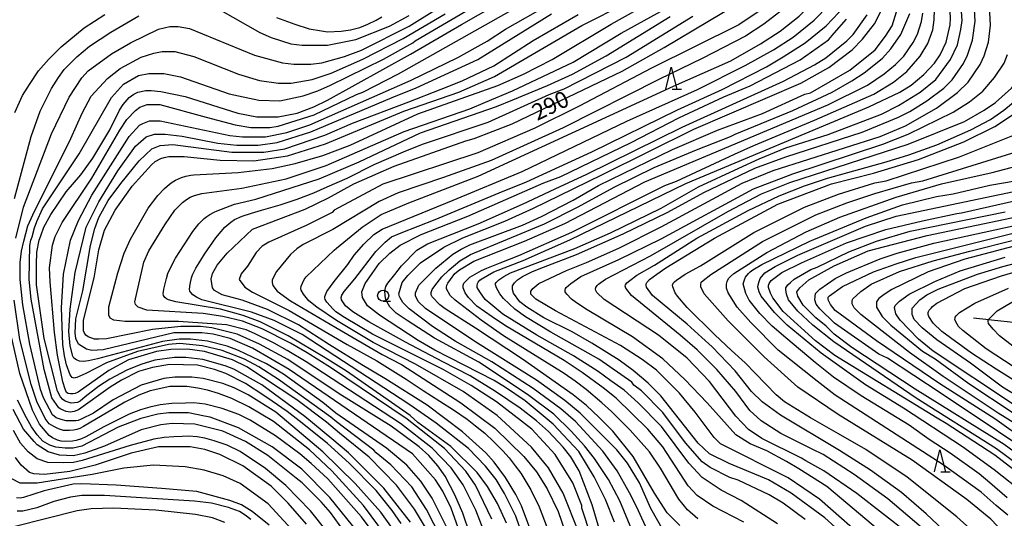
# Model space of a CAD drawing. Extents: x -16000 to -14000, y 88500 to 90000.
# Drawn here: x -15085 to -14862, y 88714 to 88827 of the extents above; entities that cross this region are included whole.
import ezdxf

# ---------------------------------------------------------------- set-up
doc = ezdxf.new("R2010")
doc.units = 0
for name, color, linetype in [('5102000', 4, 'Continuous'), ('6331000', 2, 'Continuous'), ('6332000', 2, 'Continuous'), ('7101000', 4, 'Continuous'), ('7102000', 2, 'Continuous')]:
    doc.layers.add(name, color=color, linetype=linetype)
doc.styles.add('Dm_Anotation', font='txt.shx', dxfattribs={"bigfont": 'PSCDM.shx'})

# ---------------------------------------------------------------- blocks, each defined once
blk = doc.blocks.new('633100')
at = {"layer": '6331000'}
blk.add_lwpolyline([(0, -0.5), (0.67, -0.5)], dxfattribs=at)
blk.add_circle((0, 0), 0.5, dxfattribs=at)
blk = doc.blocks.new('633200')
at = {"layer": '6332000'}
for points in [[(-0.5, -1), (0, 1), (0.5, -1)], [(0.08, -1), (0.92, -1)]]:
    blk.add_lwpolyline(points, dxfattribs=at)

msp = doc.modelspace()

# ---------------------------------------------------------------- linework, layer by layer
at = {"layer": '5102000', "flags": 128}
msp.add_lwpolyline([(-14869.01, 88759.02), (-14865.57, 88758.64), (-14864.92, 88758.56), (-14859.25, 88757.94)], dxfattribs=at)
at = {"layer": '7101000', "flags": 128}
for points in [[(-14955.63, 88796.67), (-14936.14, 88806.24), (-14926.01, 88810.84), (-14916, 88816.03), (-14912.17, 88818.27), (-14907.22, 88821.48), (-14902.43, 88825.33), (-14899.56, 88828.37), (-14896.69, 88832.38), (-14895.09, 88836.7), (-14894.54, 88841.44), (-14894.63, 88845.43), (-14895.43, 88851.19), (-14895.75, 88857.43), (-14895.06, 88863.66), (-14894.31, 88869.41), (-14893.99, 88871.93), (-14893.97, 88872.98)], [(-14962.79, 88808.32), (-14948.74, 88815.05), (-14939.18, 88820.41), (-14919.36, 88832.3)], [(-15060.55, 88809.04), (-15059.46, 88809.81), (-15058.6, 88810.24), (-15056.8, 88810.63), (-15055.52, 88810.63), (-15053.33, 88810.41), (-15047.86, 88809.29), (-15035.88, 88805.46), (-15031.57, 88804.67), (-15026.77, 88804.67), (-15022.46, 88805.48), (-15018.63, 88806.93), (-15015.54, 88808.45), (-14996.76, 88818.88), (-14985.15, 88825.63), (-14977.44, 88830.03)], [(-15048.08, 88795.63), (-15039.93, 88794.84), (-15032.27, 88794.69), (-15024.6, 88795.82), (-15015.98, 88798.55), (-14998.25, 88805.94), (-14985.8, 88810.28), (-14977.66, 88813.81), (-14957.86, 88825.36), (-14947.64, 88830.5)], [(-14966.47, 88759.02), (-14970.31, 88761.41), (-14971.9, 88762.69), (-14973.34, 88764.61), (-14973.6, 88765.48), (-14973.56, 88766.29), (-14973.12, 88766.98), (-14972.42, 88767.67), (-14971.29, 88768.39), (-14969.02, 88769.55), (-14966.56, 88770.49), (-14959.1, 88773.41), (-14948.46, 88778.08), (-14938.34, 88783), (-14930.15, 88787.51), (-14918.58, 88793.02), (-14911.55, 88795.59), (-14894.3, 88801.21), (-14886, 88804.58), (-14883.45, 88805.87), (-14879.61, 88808.27), (-14875.78, 88811.16), (-14873.87, 88813.08), (-14871.31, 88816.77), (-14870.36, 88818.69), (-14869.24, 88822.05), (-14868.6, 88826.38), (-14868.78, 88828.99)], [(-15086.52, 88805.63), (-15084.77, 88809.47), (-15083.17, 88812.03), (-15081.1, 88815.08), (-15078.86, 88817.64), (-15075.99, 88820.53), (-15070.72, 88824.86), (-15066.06, 88827.89)], [(-15027.14, 88827.22), (-15022.96, 88825.67), (-15019.68, 88824.64), (-15016.89, 88824.15), (-15015.54, 88823.96), (-15012.49, 88824.09), (-15010.31, 88824.39), (-15008.25, 88824.93), (-15006.42, 88825.67), (-15004.51, 88826.58), (-15003.2, 88827.35)], [(-14950.54, 88788.68), (-14941.44, 88793.17), (-14931.86, 88797.19), (-14924.11, 88800.2), (-14923.05, 88800.69), (-14910.02, 88806.09), (-14901.09, 88810.27), (-14896.62, 88812.83), (-14893.82, 88814.68), (-14891.22, 88816.71), (-14889.66, 88818.01), (-14887.77, 88820.11), (-14885.53, 88823.31), (-14883.46, 88828.12)], [(-14996.72, 88712.66), (-15002.8, 88720.34), (-15010.79, 88728.38), (-15014.61, 88731.57), (-15020.69, 88736.64), (-15030.44, 88743.83), (-15036.83, 88747.34), (-15038.75, 88748.14), (-15043.86, 88749.57), (-15047.69, 88750.05), (-15050.25, 88750.05), (-15054.72, 88749.4), (-15057.92, 88748.43), (-15061.11, 88747.15), (-15064.94, 88745.06), (-15067.5, 88743.46), (-15070.49, 88741.07), (-15071.63, 88740.1), (-15072.24, 88739.82), (-15072.93, 88739.71), (-15073.74, 88739.67), (-15075.03, 88740.12), (-15075.6, 88740.49), (-15076.09, 88741.1), (-15076.82, 88742.35), (-15079.8, 88754.33), (-15081.57, 88766.49), (-15081.59, 88771.13), (-15081.47, 88773.9), (-15080.94, 88776.69), (-15080.62, 88777.65), (-15079.87, 88779.58), (-15078.35, 88782.47), (-15074.84, 88787.6), (-15071.49, 88791.45), (-15068.77, 88795.29), (-15064.94, 88801.7), (-15062.71, 88806.15), (-15061.87, 88807.43), (-15060.55, 88809.04)], [(-14968.48, 88708.03), (-14971.52, 88716.35), (-14972.8, 88718.91), (-14975.19, 88722.75), (-14977.75, 88726.27), (-14979.67, 88728.34), (-14984.94, 88733.14), (-14992.93, 88739.21), (-15002.52, 88745.28), (-15007.79, 88748.37), (-15015.11, 88752.92), (-15022.17, 88757.42), (-15029.2, 88760.93), (-15034.95, 88763), (-15039.43, 88764.28), (-15041.18, 88765.23), (-15041.66, 88765.87), (-15041.98, 88767.79), (-15041.67, 88769.08), (-15040.55, 88771), (-15038.31, 88773.72), (-15032.57, 88779.17), (-15020.59, 88783.67), (-15015.32, 88786.24), (-15009.57, 88789.45), (-15000.47, 88793.46), (-14984.19, 88799.24), (-14982.27, 88799.73), (-14973.65, 88803.1), (-14962.79, 88808.32)], [(-14881.46, 88794.94), (-14871.24, 88798.95), (-14864.21, 88802.48), (-14859.27, 88805.69)], [(-14983.28, 88709.98), (-14984.88, 88714.67), (-14986.65, 88718.84), (-14987.7, 88720.85), (-14988.89, 88723.11), (-14990.55, 88725.39), (-14992.59, 88727.76), (-14994.78, 88729.75), (-15001.09, 88734.39), (-15012.93, 88741.75), (-15024.57, 88749.56), (-15030.96, 88753.07), (-15036.08, 88755.31), (-15041.83, 88756.74), (-15044.38, 88757.06), (-15048.86, 88757.05), (-15055.24, 88756.4), (-15065.69, 88754.25), (-15067.46, 88754.15), (-15068.44, 88754.21), (-15069.85, 88754.72), (-15070.37, 88755.1), (-15070.77, 88755.66), (-15070.88, 88756.07), (-15070.9, 88758.46), (-15068.51, 88768.07), (-15067.39, 88774.47), (-15066.12, 88778.96), (-15063.73, 88783.44), (-15059.9, 88788.89), (-15055.48, 88793.77), (-15054.63, 88794.51), (-15053.37, 88795.19), (-15052.59, 88795.45), (-15051.52, 88795.62), (-15048.08, 88795.63)], [(-14951.71, 88703.78), (-14955.55, 88716.58), (-14958.43, 88724.25), (-14960.35, 88727.45), (-14962.11, 88729.69), (-14965.46, 88733.21), (-14968.18, 88735.61), (-14971.86, 88738.48), (-14977.45, 88742.32), (-14983.2, 88745.83), (-14989.36, 88749.05), (-14997.85, 88753.52), (-15006.21, 88758.12), (-15009.8, 88760.38), (-15011.48, 88761.73), (-15012.4, 88763.13), (-15012.42, 88763.66), (-15012.3, 88764.16), (-15011.78, 88765.02), (-15009.37, 88767.87), (-15004.56, 88774.11), (-15002.5, 88776.23), (-15001, 88777.41), (-14998.88, 88778.35), (-14991.15, 88781.35), (-14976.65, 88787.38), (-14970.41, 88789.91), (-14955.63, 88796.67)], [(-14873.2, 88708.3), (-14879.75, 88714.54), (-14885.35, 88719.33), (-14892.38, 88724.44), (-14899.41, 88728.91), (-14912.83, 88736.9), (-14916.98, 88739.93), (-14919.38, 88742.33), (-14923.06, 88746.97), (-14928.33, 88752.4), (-14930.61, 88754.58), (-14933.97, 88757.56), (-14941.8, 88764.11), (-14943.17, 88765.98), (-14943.28, 88766.37), (-14943.23, 88766.74), (-14943.11, 88767.07), (-14942.48, 88767.75), (-14940.87, 88768.9), (-14938.78, 88770.37), (-14927.77, 88777.11), (-14913.4, 88784.81), (-14901.26, 88789.47), (-14891.68, 88791.88), (-14881.46, 88794.94)], [(-14935.64, 88711.87), (-14938.52, 88714.75), (-14941.4, 88719.23), (-14946.19, 88727.54), (-14950.83, 88733.3), (-14953.99, 88736.47), (-14956.8, 88739.09), (-14959.83, 88741.55), (-14971.34, 88749.64), (-14981.98, 88756.66), (-14988.86, 88761.1), (-14990.08, 88761.98), (-14991.84, 88763.8), (-14992.07, 88764.25), (-14992.07, 88764.77), (-14991.83, 88765.44), (-14991.21, 88766.31), (-14989.6, 88768.33), (-14987.99, 88769.91), (-14985.51, 88771.99), (-14983.12, 88773.43), (-14966.35, 88780.33), (-14958.69, 88784.19), (-14950.54, 88788.68)], [(-14857.45, 88719.03), (-14864.29, 88724.48), (-14871.48, 88729.76), (-14884.9, 88738.54), (-14893.53, 88743.81), (-14903.59, 88751), (-14911.26, 88757.39), (-14914.14, 88760.27), (-14917.18, 88763.95), (-14917.62, 88764.94), (-14917.94, 88766), (-14917.83, 88766.55), (-14917.64, 88767.27), (-14917.4, 88767.97), (-14916.38, 88769.23), (-14913.99, 88770.67), (-14908.88, 88773.24), (-14893.55, 88779.82), (-14886.52, 88782.08), (-14858.42, 88788.04)], [(-14856.52, 88730.64), (-14864.19, 88736.07), (-14876.65, 88744.06), (-14891.03, 88753.8), (-14900.38, 88760.67), (-14901.47, 88762.08), (-14901.94, 88762.94), (-14902.01, 88763.31), (-14901.98, 88763.68), (-14901.7, 88763.99), (-14898.71, 88766.11), (-14891.68, 88769.49), (-14886.57, 88771.25), (-14882.1, 88772.7), (-14859.1, 88778.49)], [(-14859.44, 88744.59), (-14863.87, 88747.37), (-14869.5, 88750.98), (-14876.22, 88755.93), (-14878.14, 88757.79), (-14879.16, 88759.34), (-14879.28, 88759.81), (-14879.28, 88760.2), (-14879.24, 88760.49), (-14879.04, 88760.75), (-14878.65, 88761.25), (-14878.31, 88761.58), (-14877.34, 88762.33), (-14870.95, 88765.7), (-14862.65, 88768.59), (-14854.98, 88770.85)], [(-14900.4, 88711.52), (-14902.71, 88713.65), (-14910.38, 88719.24), (-14915.5, 88722.27), (-14924.44, 88725.94), (-14928.92, 88728.18), (-14931.47, 88730.58), (-14939.95, 88741.29), (-14942.82, 88744.17), (-14944.31, 88745.46), (-14946.18, 88747.04), (-14949.37, 88749.44), (-14955.61, 88753.27), (-14960.08, 88755.83), (-14966.47, 88759.02)], [(-15008.61, 88710.25), (-15015, 88718.25), (-15021.39, 88724.64), (-15028.11, 88729.75), (-15035.78, 88734.07), (-15042.17, 88736.46), (-15043.42, 88736.73), (-15047.05, 88737.45), (-15051.52, 88737.45), (-15054.07, 88737.12), (-15057.91, 88736.16), (-15063.02, 88734.23), (-15071.32, 88729.9), (-15073.24, 88729.41), (-15075.08, 88729.44), (-15077.21, 88729.67), (-15078.52, 88730.09), (-15080.12, 88731.04), (-15081.45, 88732.49), (-15082.72, 88734.29), (-15083.85, 88736.33), (-15085.84, 88740.34)], [(-15028.78, 88711.93), (-15032.65, 88715.08), (-15035.05, 88716.57), (-15037.69, 88717.57), (-15041.06, 88718.45), (-15045.18, 88719.58), (-15053.22, 88720.25), (-15063.51, 88721.06), (-15071.25, 88721.37), (-15073.23, 88721.27), (-15079.82, 88719.78), (-15084.55, 88718.22), (-15085.3, 88718.09), (-15086.1, 88718.13)]]:
    msp.add_lwpolyline(points, dxfattribs=at)
at = {"layer": '7102000', "flags": 128}
for points in [[(-15005.04, 88777.97), (-15003.15, 88779.17), (-14987.03, 88785.73), (-14971.39, 88792.27), (-14947.65, 88803.64), (-14931.65, 88810.88), (-14920.79, 88816.34), (-14914.41, 88819.87), (-14909.94, 88822.76), (-14905.15, 88826.6), (-14901.8, 88829.97), (-14899.72, 88833.49), (-14898.6, 88835.9), (-14897.49, 88839.26), (-14897.32, 88840.81), (-14897.34, 88841.26), (-14897.34, 88845.59), (-14897.98, 88853.27), (-14897.88, 88864.16), (-14897.54, 88868.75), (-14897.49, 88870.78), (-14897.6, 88872.15), (-14897.79, 88872.98)], [(-14981.36, 88791.17), (-14937.06, 88811.58), (-14924.05, 88817.38), (-14917.35, 88821.23), (-14912.88, 88824.12), (-14908.57, 88827.49), (-14905.69, 88830.37), (-14903.62, 88833.42), (-14902.02, 88836.3), (-14900.43, 88841.1), (-14899.79, 88845.42), (-14900.12, 88859.35), (-14900.44, 88862.71), (-14900.76, 88864.63), (-14901.72, 88867.51), (-14903.16, 88869.43), (-14904.76, 88870.87), (-14907.15, 88872.65), (-14907.8, 88872.98)], [(-14890.2, 88800.21), (-14884.45, 88802.62), (-14877.43, 88806.63), (-14872.64, 88810.16), (-14870.24, 88812.56), (-14867.53, 88816.57), (-14866.57, 88818.49), (-14865.62, 88821.6), (-14865.16, 88825.44), (-14865.32, 88828.32), (-14865.8, 88830.72), (-14867.88, 88836.48), (-14875.08, 88848.95), (-14875.72, 88851.83), (-14875.56, 88853.75), (-14874.6, 88857.12), (-14872.05, 88862.4), (-14866.79, 88869.73), (-14863.7, 88872.98)], [(-14888.94, 88822.93), (-14887.5, 88825.33), (-14885.83, 88830.67), (-14885.67, 88832.01), (-14885.68, 88833.25), (-14885.98, 88837.95), (-14887.1, 88843.71), (-14889.02, 88851.39), (-14888.93, 88853.87), (-14888.79, 88855), (-14888.59, 88855.99), (-14888.15, 88857.18), (-14886.8, 88859.86), (-14885.41, 88862.6), (-14883.9, 88865), (-14880.63, 88869.61), (-14879.36, 88871.87), (-14878.86, 88872.98)], [(-14886.03, 88807.22), (-14881.08, 88810.26), (-14877.57, 88813.15), (-14874.22, 88817.64), (-14872.62, 88821), (-14871.85, 88824.45), (-14871.62, 88826.53), (-14871.72, 88828.58), (-14871.79, 88829.96), (-14872.55, 88833.6), (-14873.51, 88836), (-14879.11, 88847.03), (-14880.23, 88850.39), (-14880.39, 88853.27), (-14879.66, 88855.95), (-14879.1, 88857.58), (-14876.76, 88862.1), (-14874.44, 88865.79), (-14871.12, 88869.96), (-14868.57, 88872.98)], [(-14879.35, 88821.34), (-14878.24, 88824.39), (-14877.93, 88826.69), (-14877.86, 88829), (-14878.02, 88831.06), (-14878.11, 88833.24), (-14880.22, 88840.15), (-14882.3, 88844.47), (-14883.74, 88848.79), (-14884.22, 88851.19), (-14883.9, 88854.07), (-14882.75, 88857.34), (-14882.41, 88858.25), (-14881.42, 88860.16), (-14880.44, 88861.77), (-14877.61, 88866.03), (-14874.49, 88869.81), (-14872.76, 88872.22), (-14872.2, 88872.98)], [(-14880.28, 88814.27), (-14877.89, 88816.83), (-14876.61, 88818.75), (-14875.18, 88821.64), (-14874.28, 88825.51), (-14874.24, 88827.07), (-14874.42, 88830.03), (-14874.65, 88831.44), (-14875.11, 88833.27), (-14876.07, 88836.15), (-14881.34, 88846.71), (-14882.31, 88850.07), (-14882.31, 88852.47), (-14881.49, 88855.67), (-14880.92, 88857.5), (-14880.02, 88859.64), (-14878.84, 88861.62), (-14875.49, 88866.9), (-14874.23, 88868.46), (-14871.63, 88871.38), (-14870.17, 88872.98)], [(-14876.31, 88789.45), (-14864.81, 88792.03), (-14847.56, 88796.53), (-14845.01, 88797.5), (-14841.17, 88799.42), (-14837.34, 88802.15), (-14835.91, 88803.59), (-14834.15, 88806.16), (-14833.35, 88808.08), (-14833.35, 88810), (-14833.68, 88811.58), (-14833.89, 88812.61), (-14835.33, 88816.45), (-14838.53, 88821.72), (-14851.96, 88839.47), (-14854.68, 88844.27), (-14855.48, 88847.15), (-14854.84, 88850.03), (-14854.2, 88851.03), (-14853.28, 88852.53), (-14846.51, 88862.9), (-14842.64, 88867.62), (-14839.75, 88870.57), (-14837.27, 88872.98)], [(-14866.61, 88806.16), (-14864.06, 88807.92), (-14860.41, 88811.13), (-14858.76, 88813.15), (-14857.89, 88814.8), (-14856.9, 88817.08), (-14856.55, 88818.32), (-14856.36, 88819.57), (-14856.25, 88820.67), (-14856.4, 88823.31), (-14857.04, 88826.51), (-14858.16, 88829.87), (-14861.04, 88835.63), (-14865.36, 88842.35), (-14869.2, 88847.63), (-14870.16, 88850.02), (-14870.16, 88850.99), (-14869.39, 88853.08), (-14868.4, 88854.83), (-14865.74, 88859.15), (-14863.76, 88861.86), (-14861.22, 88864.84), (-14857.06, 88869.34), (-14853.71, 88872.98)], [(-14913.3, 88831.6), (-14922.24, 88825.51), (-14942.04, 88815.72), (-14958.48, 88807.05), (-14968.54, 88802.08), (-14981.48, 88796.46), (-15003.04, 88789.39), (-15014.05, 88783.45), (-15014.53, 88782.97), (-15020.28, 88780.08), (-15028.9, 88776.23), (-15030.34, 88775.26), (-15031.77, 88773.82), (-15033.69, 88770.78), (-15035.13, 88769.02), (-15035.6, 88767.73), (-15034.33, 88765.98), (-15032.57, 88764.86), (-15024.26, 88760.71), (-15011.12, 88752.95), (-15004.36, 88749.27), (-14997.69, 88745.06), (-14993.86, 88742.54), (-14990.07, 88740.11), (-14987.01, 88738.15), (-14983.88, 88736), (-14982.02, 88734.54), (-14979.84, 88732.84), (-14977.82, 88730.86), (-14975.76, 88728.86), (-14974.36, 88727.2), (-14972.95, 88725.45), (-14971.71, 88723.72), (-14969.45, 88719.97), (-14967.53, 88716.13), (-14965.13, 88709.73)], [(-14910.33, 88830.53), (-14916.55, 88825.71), (-14920.7, 88822.99), (-14930.59, 88817.89), (-14940.28, 88813.19), (-14962.13, 88802.16), (-14978.42, 88794.77), (-14989.24, 88790.85), (-14999.5, 88787.38), (-15003.81, 88785.45), (-15014.35, 88779.04), (-15021.05, 88775.67), (-15022.49, 88774.7), (-15023.93, 88773.42), (-15027.12, 88769.57), (-15028.08, 88767.65), (-15028.08, 88767.01), (-15027.92, 88766.37), (-15026.96, 88765.09), (-15023.92, 88762.86), (-15013.7, 88756.79), (-15003.13, 88750.67), (-14998.75, 88748.46), (-14985.34, 88739.74), (-14977.58, 88733.95), (-14971.03, 88727.56), (-14968.16, 88724.04), (-14965.76, 88720.2), (-14963.2, 88715.08), (-14960.8, 88708.04)], [(-14991.51, 88708.41), (-14995.8, 88715.57), (-14999.9, 88721), (-15006.13, 88727.4), (-15012.84, 88732.83), (-15015.76, 88735.37), (-15022.53, 88740.39), (-15033.87, 88747.9), (-15037.07, 88749.49), (-15043.46, 88751.4), (-15047.29, 88751.88), (-15051.12, 88751.87), (-15054.32, 88751.39), (-15060.71, 88749.46), (-15065.18, 88747.05), (-15072.12, 88742.12), (-15072.8, 88741.85), (-15073.28, 88741.76), (-15073.86, 88741.76), (-15074.42, 88741.87), (-15074.73, 88742.07), (-15075.09, 88742.86), (-15075.63, 88744.49), (-15076.84, 88750.56), (-15077.48, 88755.68), (-15078.45, 88767.2), (-15078.61, 88770.4), (-15077.97, 88775.53), (-15077.33, 88777.45), (-15075.74, 88780.65), (-15069.04, 88790.74), (-15062.65, 88801.64), (-15061.06, 88804.04), (-15059.14, 88806.12), (-15058.1, 88806.83), (-15056.43, 88807.45), (-15053.56, 88807.45), (-15043.08, 88804.6), (-15036.49, 88802.81), (-15032.95, 88802.2), (-15028.64, 88802.2), (-15026.72, 88802.53), (-15018.58, 88805.1), (-15009, 88809.75), (-15007.56, 88810.24), (-14999.42, 88814.41), (-14974.35, 88828.53)], [(-14979.21, 88708.34), (-14981.93, 88715.38), (-14984.81, 88721.14), (-14987.52, 88724.98), (-14991.84, 88729.45), (-14999.03, 88735.05), (-15020.38, 88749.04), (-15024.68, 88751.59), (-15027.63, 88753.25), (-15032.1, 88755.49), (-15034.02, 88756.29), (-15038.49, 88757.4), (-15049.36, 88758.19), (-15061.49, 88758.17), (-15064.05, 88758.49), (-15064.85, 88758.96), (-15065.17, 88759.6), (-15065.17, 88761.53), (-15063.1, 88769.21), (-15061.66, 88773.69), (-15060.23, 88776.9), (-15056.24, 88783.95), (-15054.07, 88786.77), (-15052.51, 88788.36), (-15051.43, 88789.4), (-15050.78, 88789.85), (-15050.02, 88790.29), (-15048.68, 88790.86), (-15047.67, 88791.17), (-15046.59, 88791.4), (-15045.84, 88791.51), (-15035.8, 88791.98), (-15028.13, 88792.95), (-15022.86, 88794.07), (-15016.64, 88795.84), (-15010.41, 88798.25), (-14995.08, 88805.32), (-14976.88, 88811.74), (-14971.13, 88814.31), (-14964.58, 88817.68), (-14951.17, 88825.7), (-14945.42, 88828.91)], [(-15061.82, 88812.08), (-15058.46, 88814.01), (-15056.07, 88814.49), (-15052.72, 88814.5), (-15048.88, 88813.7), (-15037.86, 88809.87), (-15031.15, 88808.44), (-15026.36, 88808.29), (-15021.09, 88809.42), (-15017.73, 88810.54), (-15014.86, 88811.83), (-15002.88, 88817.76), (-14996.18, 88821.45), (-14995.7, 88821.94), (-14984.2, 88828.67)], [(-14978.28, 88713.34), (-14981.95, 88721.02), (-14984.19, 88724.22), (-14988.99, 88729.34), (-14997.46, 88736.05), (-15014.89, 88747.76), (-15020.18, 88751.09), (-15023.98, 88753.3), (-15030.37, 88756.49), (-15034.84, 88758.24), (-15039.32, 88759.36), (-15043.79, 88759.99), (-15056.57, 88760.78), (-15058.48, 88761.41), (-15059.12, 88762.05), (-15059.28, 88762.69), (-15057.21, 88771.66), (-15056.1, 88774.22), (-15052.43, 88780.15), (-15050.16, 88783.43), (-15049.1, 88784.56), (-15048.43, 88785.21), (-15047.57, 88785.92), (-15046.7, 88786.39), (-15045.69, 88786.83), (-15044.09, 88787.27), (-15035.02, 88788.49), (-15024.96, 88790.59), (-15015.86, 88793.64), (-14998.14, 88801.35), (-14983.28, 88806.49), (-14979.68, 88807.98), (-14973.6, 88810.53), (-14959.81, 88817.09), (-14948.96, 88823.66), (-14936.98, 88830.24)], [(-15039.82, 88828.88), (-15030.87, 88823.77), (-15028.32, 88822.65), (-15023.85, 88821.22), (-15021.29, 88820.9), (-15015.54, 88820.91), (-15009.15, 88822.2), (-15001.49, 88825.25), (-14997.02, 88827.66)], [(-15023.2, 88816.58), (-15019.37, 88816.58), (-15016.81, 88816.91), (-15011.7, 88818.35), (-15007.87, 88819.8), (-14997.01, 88825.26), (-14990.63, 88829.27)], [(-15019.53, 88802.86), (-14996.54, 88812.97), (-14986, 88818.11), (-14979.3, 88821.8), (-14975.15, 88824.52), (-14965.57, 88829.98)], [(-14942.68, 88710.04), (-14945.38, 88716.01), (-14947.02, 88719.32), (-14949.86, 88724.3), (-14953.06, 88728.77), (-14959.29, 88735.49), (-14962.65, 88738.36), (-14968.88, 88743), (-14978.3, 88749.07), (-14986.61, 88753.7), (-14991.73, 88757.05), (-14997, 88761.04), (-14998.44, 88762.48), (-14999.1, 88763.53), (-14999.22, 88763.85), (-14999.38, 88764.49), (-14998.59, 88767.05), (-14997.31, 88768.65), (-14994.44, 88771.54), (-14989.17, 88775.07), (-14984.86, 88777.15), (-14975.35, 88780.98), (-14968.86, 88783.92), (-14962.91, 88786.79), (-14953.19, 88791.54), (-14932.48, 88801.87), (-14908.21, 88812.31), (-14901.83, 88815.84), (-14896.56, 88819.85), (-14894.16, 88822.25), (-14891.45, 88825.78), (-14889.54, 88829.62)], [(-14987.33, 88709.12), (-14991.81, 88718.07), (-14994.37, 88721.91), (-14997.57, 88725.59), (-15002.2, 88729.42), (-15013.7, 88737.41), (-15016.58, 88739.81), (-15025.53, 88746.2), (-15029.36, 88748.59), (-15035.75, 88751.63), (-15038.31, 88752.58), (-15042.78, 88753.7), (-15046.62, 88754.17), (-15049.17, 88754.17), (-15053.01, 88753.68), (-15067.7, 88749.74), (-15069.77, 88749.24), (-15070.98, 88749.14), (-15071.82, 88749.17), (-15072.5, 88749.51), (-15073.08, 88749.88), (-15073.35, 88750.33), (-15073.93, 88752.69), (-15074.25, 88755.9), (-15073.93, 88761.02), (-15072.82, 88769.34), (-15070.27, 88779.59), (-15067.4, 88785.36), (-15063.09, 88792.4), (-15059.1, 88798.01), (-15056.71, 88800.1), (-15054.79, 88800.74), (-15052.4, 88800.74), (-15048.56, 88800.27), (-15040.42, 88798.68), (-15036.1, 88798.2), (-15031.31, 88798.21), (-15027, 88798.86), (-15019.33, 88801.27), (-15000.87, 88809.08), (-14995.46, 88811.22), (-14981.49, 88817.64), (-14964.73, 88828.07)], [(-14984.78, 88708.16), (-14987.5, 88715.84), (-14989.42, 88719.68), (-14991.02, 88722.24), (-14996.29, 88728.15), (-15024.25, 88747.32), (-15032.56, 88752.11), (-15037.67, 88754.34), (-15041.51, 88755.3), (-15044.06, 88755.62), (-15050.45, 88755.61), (-15066.42, 88751.74), (-15068.98, 88751.58), (-15070.25, 88751.9), (-15072.01, 88753.02), (-15072.65, 88754.3), (-15072.81, 88755.58), (-15072.65, 88758.78), (-15071.06, 88765.18), (-15069.31, 88775.43), (-15068.35, 88779.27), (-15067.4, 88781.83), (-15065.32, 88785.68), (-15062.45, 88789.52), (-15058.3, 88794.65), (-15055.43, 88797.38), (-15053.51, 88798.18), (-15050.64, 88798.34), (-15037.22, 88796.6), (-15030.03, 88796.61), (-15025.24, 88797.42), (-15016.14, 88800.47), (-15009.91, 88803.2), (-14997.12, 88808.08), (-14989.74, 88810.93), (-14985, 88812.84), (-14977.82, 88816.21), (-14968.88, 88821.98), (-14958.66, 88827.92)], [(-15069.52, 88820.68), (-15064.73, 88823.88), (-15058.35, 88827.57)], [(-15031.83, 88785.94), (-15017.45, 88790.6), (-15008.35, 88794.45), (-14994.46, 88801.03), (-14977.22, 88806.98), (-14973.52, 88808.55), (-14965.63, 88811.77), (-14959.97, 88814.37), (-14952.31, 88818.54), (-14937.83, 88827.44)], [(-15007.52, 88817.76), (-14998.42, 88822.41), (-14988.84, 88828.03)], [(-15003.8, 88771.33), (-15001.45, 88773.74), (-14999.06, 88775.51), (-14994.27, 88777.92), (-14983.73, 88782.09), (-14966.49, 88789.64), (-14962.65, 88791.08), (-14946.69, 88798.79), (-14935.83, 88804.4), (-14925.64, 88809.16), (-14919.7, 88811.72), (-14908.37, 88817.57), (-14901.92, 88822.11), (-14900.63, 88823.67), (-14897.84, 88826.81)], [(-14945.06, 88707.42), (-14949.22, 88717.49), (-14951.78, 88722.29), (-14954.98, 88727.09), (-14957.22, 88729.97), (-14960.25, 88733.32), (-14964.25, 88737.16), (-14970.16, 88741.63), (-14981.19, 88748.98), (-14991.25, 88754.41), (-14997.48, 88758.4), (-14999.96, 88760.11), (-15001.43, 88761.55), (-15002.34, 88763.1), (-15002.51, 88764.12), (-15002.56, 88765.17), (-15002.29, 88766.15), (-15001.9, 88766.86), (-15000.28, 88768.88), (-14998.79, 88770.83), (-14995.3, 88774.39), (-14992.9, 88775.83), (-14981.41, 88780.33), (-14971.35, 88784.82), (-14963.91, 88788.3), (-14956.69, 88791.66), (-14935.1, 88802.32), (-14912.11, 88812.75), (-14905.08, 88816.44), (-14902.53, 88818.05), (-14897.74, 88821.9), (-14896.3, 88823.34), (-14893.11, 88827.83)], [(-14931.54, 88713.36), (-14933.91, 88715.47), (-14935.83, 88717.87), (-14939.98, 88724.91), (-14942.54, 88728.58), (-14946.86, 88733.54), (-14951.1, 88737.76), (-14953.36, 88739.74), (-14956.91, 88742.72), (-14959.39, 88744.64), (-14961.87, 88746.36), (-14975.62, 88754.95), (-14980.73, 88758.46), (-14986.63, 88763.03), (-14987.72, 88764.1), (-14988.54, 88765.62), (-14988.56, 88765.89), (-14988.48, 88766.45), (-14988.28, 88766.88), (-14987.68, 88767.73), (-14986.64, 88769.1), (-14985.58, 88769.9), (-14982.34, 88771.91), (-14970.84, 88776.4), (-14961.74, 88780.42), (-14943.54, 88789.89), (-14902.02, 88807.39), (-14893.08, 88811.88), (-14889.25, 88814.45), (-14886.69, 88816.53), (-14884.78, 88818.46), (-14882.7, 88821.5), (-14881.75, 88823.42), (-14880.79, 88826.3), (-14880.47, 88828.22)], [(-14979.13, 88803.46), (-14965.24, 88809.72), (-14961.88, 88811), (-14947.83, 88818.22), (-14932.67, 88827.53)], [(-15086.27, 88777.12), (-15084.52, 88784.16), (-15078.14, 88800.82), (-15074.15, 88809.14), (-15071.28, 88813.47), (-15069.84, 88815.07), (-15064.57, 88818.92), (-15060.26, 88821.49), (-15053.87, 88824.54), (-15051.32, 88825.18), (-15049.4, 88825.18), (-15046.85, 88824.71), (-15032.15, 88818.65), (-15025.76, 88816.89), (-15023.2, 88816.58)], [(-14939.34, 88710.66), (-14942.22, 88715.77), (-14944.78, 88721.53), (-14947.5, 88726.01), (-14949.89, 88729.05), (-14958.21, 88737.36), (-14961.72, 88740.24), (-14968.11, 88744.87), (-14982.17, 88753.65), (-14993.36, 88761.16), (-14994.96, 88762.76), (-14995.6, 88764.04), (-14995.6, 88764.68), (-14994.8, 88766.44), (-14990.97, 88770.29), (-14987.14, 88773.49), (-14985.22, 88774.62), (-14983.3, 88775.58), (-14971.33, 88780.08), (-14967.02, 88782), (-14959.83, 88785.7), (-14954.08, 88789.06), (-14937.32, 88797.25), (-14927.1, 88801.59), (-14916.88, 88805.44), (-14907.3, 88809.78), (-14906.02, 88810.1), (-14897.08, 88815.23), (-14891.33, 88819.88), (-14888.94, 88822.93)], [(-15086.59, 88786.08), (-15082.77, 88800.17), (-15080.7, 88805.93), (-15078.14, 88811.06), (-15076.55, 88813.62), (-15075.27, 88815.39), (-15072.4, 88818.27), (-15069.52, 88820.68)], [(-15000.09, 88710.13), (-15003.49, 88714.87), (-15009.25, 88721.43), (-15016.6, 88728.62), (-15027.31, 88737.57), (-15033.54, 88741.56), (-15036.73, 88743.16), (-15039.29, 88744.11), (-15043.76, 88745.23), (-15046.32, 88745.54), (-15050.15, 88745.54), (-15052.71, 88745.22), (-15057.82, 88743.77), (-15064.2, 88740.4), (-15068.67, 88737.35), (-15071.4, 88735.99), (-15072.09, 88735.73), (-15072.68, 88735.63), (-15073.73, 88735.61), (-15074.83, 88735.67), (-15075.97, 88735.93), (-15077.09, 88736.35), (-15077.94, 88737.02), (-15080.01, 88740.86), (-15080.65, 88742.78), (-15083.06, 88753.02), (-15084.66, 88761.98), (-15085.3, 88767.74), (-15085.3, 88771.58), (-15084.99, 88774.14), (-15084.42, 88776.4), (-15083.52, 88779.88), (-15082.4, 88782.44), (-15073.79, 88799.74), (-15071.24, 88805.51), (-15069.16, 88809.35), (-15065.49, 88813.36), (-15062.62, 88815.6), (-15057.83, 88818.17), (-15054.95, 88819.13), (-15053.04, 88819.46), (-15050.16, 88819.46), (-15045.85, 88818.35), (-15035.78, 88814.36), (-15030.99, 88812.92), (-15026.68, 88812.29), (-15023.8, 88812.29), (-15019.01, 88813.1), (-15014.7, 88814.55), (-15007.52, 88817.76)], [(-14921.13, 88712.61), (-14928.16, 88716.28), (-14931.67, 88718.68), (-14933.75, 88720.91), (-14939.51, 88729.71), (-14942.86, 88733.71), (-14950.08, 88740.79), (-14953.02, 88743.16), (-14957.8, 88746.59), (-14961.9, 88749.36), (-14975.14, 88757.19), (-14978.18, 88759.27), (-14981.7, 88761.69), (-14983.58, 88763.65), (-14984.36, 88764.7), (-14984.76, 88765.86), (-14984.76, 88766.44), (-14984.66, 88766.89), (-14984.28, 88767.25), (-14983.25, 88768.26), (-14980.59, 88769.78), (-14979.42, 88770.26), (-14976.42, 88771.52), (-14972.14, 88773.19), (-14960.14, 88778.5), (-14939.07, 88789.09), (-14936.35, 88790.05), (-14923.2, 88796.19), (-14918.85, 88798.13), (-14905.05, 88803.86), (-14891.64, 88809.8), (-14887.17, 88812.53), (-14884.14, 88814.93), (-14881.11, 88818.46), (-14879.35, 88821.34)], [(-14949.44, 88772.28), (-14939.86, 88776.94), (-14918.94, 88788.33), (-14910, 88791.7), (-14889.56, 88798.45), (-14883.81, 88800.7), (-14873.59, 88805.68), (-14869.92, 88808.08), (-14866.89, 88810.49), (-14864.28, 88813.62), (-14862.08, 88816.82), (-14861.27, 88818.82)], [(-14913.44, 88712.27), (-14921.75, 88717.54), (-14926.22, 88719.93), (-14930.54, 88722.81), (-14933.58, 88726), (-14939.81, 88734.32), (-14945.08, 88739.75), (-14948.28, 88742.63), (-14951.32, 88744.71), (-14954.19, 88746.84), (-14959.78, 88750.36), (-14968.09, 88755.09), (-14975.76, 88759.88), (-14978.48, 88762.11), (-14979.78, 88763.19), (-14981.02, 88764.89), (-14981.57, 88765.93), (-14981.61, 88766.35), (-14981.56, 88766.81), (-14981.34, 88767.13), (-14980.97, 88767.54), (-14980.73, 88767.81), (-14977.84, 88769.48), (-14971.14, 88772.05), (-14960.6, 88776.7), (-14934.25, 88789.55), (-14892.74, 88806.89), (-14885.71, 88810.26), (-14883.16, 88811.86), (-14880.28, 88814.27)], [(-14998.86, 88712.32), (-15000.89, 88715.27), (-15004.53, 88719.81), (-15010.61, 88726.02), (-15015.53, 88730.47), (-15021.33, 88735.12), (-15024.73, 88737.72), (-15028.14, 88740.08), (-15030.01, 88741.37), (-15034.18, 88744.12), (-15038.65, 88746.35), (-15041.21, 88747.31), (-15045.04, 88748.27), (-15051.43, 88748.42), (-15055.26, 88747.77), (-15058.46, 88746.81), (-15062.29, 88744.88), (-15064.84, 88743.28), (-15072.02, 88738.16), (-15073, 88737.79), (-15073.94, 88737.64), (-15074.8, 88737.77), (-15076.02, 88738.3), (-15076.47, 88738.61), (-15078.1, 88740.86), (-15079.86, 88747.26), (-15082.74, 88763.26), (-15083.23, 88767.74), (-15083.07, 88775.42), (-15082.83, 88776.65), (-15082.57, 88777.38), (-15081.99, 88779.42), (-15081.48, 88780.89), (-15080.17, 88783.73), (-15071.87, 88796.22), (-15064.53, 88809.04), (-15061.82, 88812.08)], [(-14913.08, 88786.73), (-14907.33, 88789.02), (-14902.11, 88790.74), (-14888.81, 88794.45), (-14883.7, 88796.05), (-14877.31, 88798.3), (-14869.64, 88801.67), (-14865.17, 88804.08), (-14862.14, 88806.17), (-14857.83, 88809.76)], [(-14907.21, 88713.23), (-14912.17, 88716.91), (-14915.36, 88718.82), (-14922.39, 88722.18), (-14924.31, 88722.81), (-14928.78, 88725.05), (-14930.54, 88726.33), (-14934.38, 88730.64), (-14939.49, 88737.52), (-14944.29, 88742.47), (-14946.04, 88743.75), (-14946.52, 88744.39), (-14954.03, 88749.66), (-14964.9, 88755.73), (-14970.65, 88759.24), (-14973.05, 88761), (-14975.6, 88763.4), (-14976.47, 88764.44), (-14977.21, 88765.8), (-14977.45, 88766.5), (-14977.45, 88766.81), (-14977.28, 88767.07), (-14976.67, 88767.65), (-14975.52, 88768.44), (-14974.03, 88769.21), (-14959.48, 88774.79), (-14951.34, 88778.32), (-14939.84, 88783.94), (-14931.38, 88788.75), (-14922.25, 88793.03), (-14917.65, 88795.11), (-14911.58, 88797.58), (-14902, 88800.63), (-14889.86, 88805.29), (-14886.03, 88807.22)], [(-14883.8, 88710.07), (-14895.47, 88719.17), (-14902.98, 88724.28), (-14907.05, 88726.57), (-14908.06, 88727.13), (-14917.01, 88731.6), (-14920.05, 88733.68), (-14922.92, 88736.72), (-14928.92, 88744.58), (-14933.95, 88749.83), (-14940.5, 88755.1), (-14952.79, 88763.21), (-14954.43, 88764.81), (-14954.71, 88765.21), (-14954.73, 88765.53), (-14954.66, 88765.93), (-14954.4, 88766.38), (-14954.09, 88766.65), (-14952.46, 88767.79), (-14942.3, 88773.09), (-14924.74, 88783.19), (-14917.07, 88787.2), (-14910.68, 88789.77), (-14883.86, 88798.45), (-14871.08, 88803.59), (-14866.61, 88806.16)], [(-14989.77, 88708.99), (-14993.12, 88715.5), (-14996.39, 88720.69), (-15001.18, 88725.64), (-15004.54, 88728.36), (-15005.02, 88729), (-15013.49, 88735.39), (-15014.77, 88736.44), (-15026.68, 88745.02), (-15031.16, 88747.9), (-15034.35, 88749.66), (-15039.46, 88751.57), (-15043.94, 88752.68), (-15049.05, 88753.16), (-15051.6, 88752.99), (-15058.63, 88751.38), (-15065.66, 88748.81), (-15070.41, 88746.39), (-15072.44, 88745.44), (-15072.76, 88745.37), (-15073.05, 88745.35), (-15073.49, 88745.48), (-15073.93, 88746.09), (-15074.74, 88748.37), (-15075.24, 88750.4), (-15075.56, 88752.96), (-15075.89, 88761.28), (-15075.41, 88768.97), (-15073.82, 88776.65), (-15072.07, 88781.14), (-15069.03, 88786.9), (-15060.58, 88800.2), (-15058.18, 88802.76), (-15057.41, 88803.13), (-15055.95, 88803.77), (-15053.55, 88803.77), (-15037.74, 88800.43), (-15034.87, 88800.11), (-15029.59, 88800.12), (-15024.8, 88801.09), (-15019.53, 88802.86)], [(-14970.45, 88706.95), (-14972.85, 88713.99), (-14975.4, 88719.11), (-14977.32, 88722.31), (-14979.72, 88725.35), (-14983.56, 88729.34), (-14990.91, 88735.09), (-14997.14, 88739.41), (-15021.27, 88755.22), (-15027.66, 88758.41), (-15032.77, 88760.33), (-15044.06, 88763.14), (-15045.26, 88763.7), (-15046.14, 88764.27), (-15046.56, 88764.74), (-15046.75, 88765.04), (-15046.83, 88765.55), (-15046.74, 88766.7), (-15046.43, 88768.11), (-15046.21, 88768.79), (-15045.45, 88770.31), (-15044.3, 88772.11), (-15043.43, 88773.51), (-15040.89, 88777.18), (-15039.68, 88778.65), (-15038.82, 88779.58), (-15037.5, 88780.74), (-15036.66, 88781.33), (-15034.88, 88782.13), (-15032.8, 88782.78), (-15030.49, 88783.48), (-15026.26, 88784.69), (-15022.46, 88785.94), (-15018.69, 88787.39), (-15015.65, 88788.73), (-15011.08, 88790.76), (-15005, 88793.82), (-14998.29, 88796.71), (-14993.98, 88798.47), (-14979.13, 88803.46)], [(-14892.09, 88707.43), (-14903.92, 88717.82), (-14911.03, 88722.71), (-14926.42, 88730.38), (-14927.85, 88731.82), (-14932.17, 88737.57), (-14935.68, 88741.94), (-14940.96, 88747.16), (-14944.16, 88749.56), (-14949.11, 88752.76), (-14963.81, 88760.58), (-14968.28, 88763.29), (-14968.9, 88763.89), (-14969.42, 88764.41), (-14969.46, 88764.73), (-14969.42, 88765.05), (-14969.16, 88765.48), (-14968.97, 88765.71), (-14967.65, 88766.81), (-14961.33, 88769.77), (-14956.81, 88771.59), (-14949.44, 88774.84), (-14939.86, 88779.66), (-14921.5, 88789.61), (-14914.47, 88792.5), (-14890.2, 88800.21)], [(-14930.96, 88770.86), (-14918.82, 88778.4), (-14907.33, 88784.18), (-14899.66, 88787.07), (-14891.36, 88789.64), (-14888.8, 88790.12), (-14872.2, 88795.59), (-14860.06, 88800.41)], [(-14858.82, 88706.72), (-14865.06, 88713.28), (-14870.49, 88717.75), (-14882.95, 88726.7), (-14899.73, 88737.08), (-14908.84, 88743.31), (-14916.51, 88750.18), (-14924.66, 88758.33), (-14930.12, 88764.46), (-14930.87, 88766.04), (-14930.87, 88766.54), (-14930.76, 88767.1), (-14930.3, 88767.49), (-14928.59, 88768.87), (-14916.91, 88776.32), (-14904.77, 88782.42), (-14897.74, 88785.15), (-14891.36, 88787.24), (-14883.05, 88789.65), (-14880.5, 88790.14), (-14858.14, 88797.05)], [(-14958.54, 88710.29), (-14962.06, 88719.24), (-14965.42, 88725), (-14969.26, 88729.64), (-14977.09, 88736.83), (-14984.76, 88742.26), (-14995.62, 88748.49), (-15005.21, 88753.44), (-15013.52, 88758.39), (-15017.99, 88761.42), (-15019.78, 88762.87), (-15021, 88764.41), (-15021.55, 88765.34), (-15021.6, 88765.69), (-15021.5, 88766.2), (-15021.22, 88766.91), (-15020.83, 88767.74), (-15020.37, 88768.35), (-15014.01, 88774.39), (-15013.55, 88774.85), (-15007.71, 88779.61), (-15003.4, 88782.49), (-14997.07, 88785.15), (-14981.36, 88791.17)], [(-14861.24, 88714.22), (-14863.9, 88716.39), (-14867.24, 88719.41), (-14875.91, 88725.65), (-14900.42, 88741.47), (-14904.49, 88744.62), (-14913.33, 88751.71), (-14919.56, 88757.94), (-14922.6, 88761.46), (-14924.68, 88764.66), (-14925.02, 88765.78), (-14925.04, 88766.65), (-14924.88, 88767.26), (-14924.58, 88767.95), (-14924.14, 88768.42), (-14923.41, 88769.06), (-14915.91, 88773.87), (-14906.97, 88778.53), (-14899.3, 88781.9), (-14886.53, 88786.4), (-14876.31, 88789.45)], [(-14906.17, 88776.45), (-14893.39, 88781.75), (-14885.09, 88784.64), (-14877.42, 88786.57), (-14873.59, 88787.21), (-14865.29, 88789.15), (-14859.54, 88790.11)], [(-14974.92, 88712.39), (-14977, 88716.87), (-14979.24, 88720.71), (-14981.64, 88723.9), (-14987.55, 88729.82), (-14995.06, 88735.25), (-14996.82, 88736.85), (-15011.27, 88746.92), (-15016.07, 88749.93), (-15024.46, 88754.9), (-15030.85, 88758.09), (-15034.69, 88759.52), (-15039.8, 88760.96), (-15049.95, 88762.69), (-15051.62, 88763.12), (-15052.05, 88763.32), (-15052.47, 88763.61), (-15052.76, 88764.06), (-15052.83, 88764.54), (-15052.79, 88764.89), (-15052.71, 88765.52), (-15052.1, 88767.96), (-15051.76, 88769.12), (-15051.09, 88770.54), (-15050.03, 88772.54), (-15046.13, 88778.62), (-15044.71, 88780.33), (-15043.5, 88781.54), (-15042.92, 88782.01), (-15042.25, 88782.5), (-15041.3, 88783.04), (-15040.58, 88783.35), (-15036.62, 88784.81), (-15031.83, 88785.94)], [(-14877.89, 88708.95), (-14888.44, 88717.9), (-14896.11, 88723.49), (-14903.14, 88727.97), (-14905.64, 88729.21), (-14912.7, 88732.73), (-14917.17, 88735.6), (-14919.73, 88738), (-14922.93, 88742.32), (-14927.24, 88747.27), (-14931.72, 88751.75), (-14935.55, 88755.11), (-14946.59, 88764.08), (-14947.88, 88765.79), (-14948.02, 88766.19), (-14947.97, 88766.51), (-14947.64, 88766.94), (-14946.98, 88767.53), (-14945.37, 88768.68), (-14941.34, 88771.01), (-14931.76, 88777.1), (-14920.1, 88783.36), (-14913.08, 88786.73)], [(-14875.19, 88735.06), (-14877.22, 88736.21), (-14900.45, 88750.46), (-14904.82, 88753.79), (-14912.21, 88760.49), (-14914.5, 88763.55), (-14915.03, 88764.6), (-14915.49, 88765.94), (-14915.49, 88766.37), (-14915.39, 88766.81), (-14914.92, 88767.47), (-14914.01, 88768.21), (-14913.09, 88768.88), (-14912.5, 88769.3), (-14908.03, 88771.54), (-14897.81, 88776.04), (-14888.87, 88779.09), (-14880.57, 88781.02), (-14872.79, 88782.68), (-14871.72, 88782.88), (-14857.35, 88786.1)], [(-14906.35, 88767.63), (-14900.6, 88770.84), (-14892.94, 88774.21), (-14879.52, 88777.75), (-14857.16, 88782.42)], [(-14897.27, 88774.04), (-14891.04, 88776.45), (-14883.38, 88778.71), (-14861.82, 88783.06)], [(-14850.37, 88724.45), (-14876.58, 88742.02), (-14888.56, 88749.85), (-14890.48, 88750.8), (-14900.54, 88757.83), (-14903.9, 88761.03), (-14904.7, 88762.15), (-14905.02, 88763.11), (-14904.86, 88764.55), (-14903.9, 88765.51), (-14900.39, 88767.92), (-14897.84, 88769.2), (-14890.17, 88772.41), (-14886.34, 88773.7), (-14878.03, 88775.95), (-14856.95, 88780.62)], [(-14955.78, 88709.41), (-14957.86, 88715.81), (-14957.86, 88716.45), (-14959.94, 88721.57), (-14963.94, 88727.97), (-14969.21, 88733.72), (-14977.2, 88739.95), (-14982.95, 88743.63), (-14989.34, 88747.3), (-15005.32, 88755.28), (-15011.71, 88759.11), (-15013.63, 88760.39), (-15014.26, 88761.01), (-15015.71, 88762.58), (-15016.12, 88763.16), (-15016.18, 88763.52), (-15016.18, 88763.83), (-15016.03, 88764.27), (-15015.7, 88765.02), (-15014.08, 88767.25), (-15010.92, 88771.12), (-15009.47, 88773.23), (-15007.35, 88775.73), (-15005.04, 88777.97)], [(-14861.38, 88718.19), (-14865.3, 88721.58), (-14867.72, 88723.57), (-14874.3, 88728.32), (-14879.04, 88731.4), (-14883.61, 88734.62), (-14894.48, 88741.33), (-14900.78, 88745.58), (-14904.94, 88748.85), (-14911.57, 88754.49), (-14914.68, 88757.1), (-14917.49, 88760.03), (-14919.89, 88763.07), (-14920.69, 88764.51), (-14921.24, 88766.77), (-14920.98, 88767.68), (-14920.71, 88768.25), (-14920.08, 88769.05), (-14919.69, 88769.44), (-14919.05, 88769.91), (-14917.02, 88771.15), (-14906.17, 88776.45)], [(-14846.49, 88726.84), (-14863.43, 88737.38), (-14875.89, 88745.69), (-14883.56, 88751.12), (-14894.59, 88759.75), (-14896.1, 88761.3), (-14896.54, 88762.21), (-14896.54, 88762.82), (-14896.47, 88763.17), (-14896.36, 88763.32), (-14894.59, 88765.03), (-14892.19, 88766.63), (-14885.81, 88769.52), (-14878.14, 88771.93), (-14869.84, 88774.19), (-14859.62, 88776.76)], [(-14856.9, 88776.06), (-14870.96, 88772.36), (-14879.26, 88769.47), (-14887.56, 88765.45), (-14889.26, 88764.31), (-14890.46, 88763.42), (-14890.74, 88763.1), (-14890.99, 88762.64), (-14891.04, 88762.23)], [(-14856.24, 88739.47), (-14862.47, 88743.3), (-14869.66, 88748.74), (-14877.33, 88754.01), (-14880.69, 88756.73), (-14882.45, 88758.64), (-14882.93, 88759.76), (-14882.93, 88761.2), (-14881.17, 88763.13), (-14879.58, 88764.25), (-14877.02, 88765.53), (-14868.08, 88768.91), (-14862.33, 88770.68), (-14843.81, 88775.5)], [(-14851.48, 88720.16), (-14863.78, 88729.26), (-14881.99, 88740.76), (-14900.69, 88753.54), (-14905.48, 88757.38), (-14908.84, 88760.57), (-14910.95, 88763.1), (-14911.43, 88764.36), (-14911.61, 88765.48), (-14911.58, 88765.82), (-14911.13, 88766.5), (-14910.5, 88767.08), (-14909.72, 88767.79), (-14905.89, 88770.03), (-14904.45, 88770.51), (-14897.27, 88774.04)], [(-14859.91, 88739.31), (-14878.13, 88751.45), (-14881.49, 88754.16), (-14885.64, 88758.48), (-14886.6, 88759.92), (-14886.92, 88761.36), (-14886.76, 88761.84), (-14885.8, 88762.8), (-14883.57, 88764.4), (-14877.82, 88767.29), (-14872.07, 88769.7), (-14861.85, 88772.76)], [(-14950.42, 88712.65), (-14952.5, 88717.77), (-14955.06, 88722.89), (-14958.57, 88728.65), (-14964.33, 88734.88), (-14970.72, 88740.15), (-14975.19, 88743.19), (-14977.75, 88744.79), (-14991.17, 88751.65), (-14995, 88753.89), (-15003.79, 88759.64), (-15006.51, 88761.71), (-15007.63, 88763.63), (-15007.79, 88764.91), (-15006.99, 88766.84), (-15003.8, 88771.33)], [(-14887.46, 88708.23), (-14902.32, 88720.7), (-14908.67, 88724.71), (-14911.4, 88726.4), (-14915.87, 88728.79), (-14919.71, 88730.39), (-14922.9, 88732.46), (-14929.45, 88739.69), (-14934.48, 88744.99), (-14939.52, 88749.73), (-14946.4, 88754.68), (-14956.63, 88760.83), (-14959.07, 88762.42), (-14960.21, 88763.27), (-14961.28, 88764.41), (-14961.62, 88764.9), (-14961.67, 88765.33), (-14961.58, 88765.7), (-14961.39, 88765.88), (-14960.33, 88766.83), (-14958.06, 88768.43), (-14949.44, 88772.28)], [(-14859.98, 88700), (-14864.41, 88705.75), (-14868.16, 88709.65), (-14872.78, 88713.82), (-14884.07, 88722.85), (-14893.46, 88729.1), (-14899.62, 88732.65), (-14906.01, 88736.34), (-14911.87, 88739.94), (-14913.79, 88741.54), (-14920.82, 88748.84), (-14923.89, 88751.57), (-14927.69, 88755.13), (-14933.93, 88761.36), (-14936.16, 88763.92), (-14936.72, 88764.68), (-14937.23, 88766.08), (-14937.32, 88766.46), (-14937.13, 88766.86), (-14936.86, 88767.2), (-14936.36, 88767.61), (-14934.42, 88768.94), (-14930.96, 88770.86)], [(-14848.5, 88720.33), (-14862.08, 88730.24), (-14882.22, 88742.85), (-14896.6, 88752.28), (-14900.65, 88755.33), (-14902.4, 88757.14), (-14904.75, 88758.99), (-14907.62, 88761.87), (-14908.9, 88763.95), (-14909.06, 88764.91), (-14908.42, 88765.87), (-14906.35, 88767.63)], [(-14844.91, 88738.07), (-14866.16, 88751.96), (-14871.43, 88756.12), (-14872.39, 88757.08), (-14873.03, 88758.15), (-14873.22, 88758.67), (-14873.2, 88758.94), (-14873.17, 88759.15), (-14872.98, 88759.44), (-14872.19, 88760.23), (-14868.72, 88762.36), (-14861.06, 88765.74)], [(-14854.02, 88747.87), (-14863.13, 88754.9), (-14864.58, 88756.42), (-14865.58, 88757.71), (-14865.67, 88758.16), (-14865.67, 88758.46), (-14865.57, 88758.64), (-14865.51, 88758.75), (-14864.7, 88759.56), (-14863.61, 88760.61), (-14857.38, 88764.3)], [(-15002.41, 88709.71), (-15007.36, 88716.43), (-15014.56, 88724.26), (-15019.67, 88729.05), (-15027.82, 88735.45), (-15033.41, 88738.8), (-15037.25, 88740.71), (-15040.26, 88741.82), (-15042.79, 88742.57), (-15044.99, 88743.06), (-15047.47, 88743.42), (-15051.3, 88743.42), (-15055.77, 88742.45), (-15058.33, 88741.49), (-15061.52, 88739.88), (-15070.87, 88734.32), (-15071.73, 88733.89), (-15072.39, 88733.65), (-15073.17, 88733.55), (-15074.11, 88733.47), (-15075.41, 88733.46), (-15076.6, 88733.8), (-15077.66, 88734.34), (-15078.67, 88734.96), (-15079.57, 88736.18), (-15081.49, 88740.01), (-15082.77, 88743.85), (-15085.33, 88754.09), (-15086.61, 88763.06)], [(-14891.04, 88762.23), (-14891, 88761.47), (-14889.7, 88759.3), (-14887.78, 88757.39), (-14880.59, 88751.47), (-14877.71, 88749.72), (-14870.04, 88744.12), (-14859.98, 88737.42)], [(-15004.48, 88709.39), (-15007.84, 88713.86), (-15015.51, 88722.5), (-15019.23, 88725.94), (-15021.81, 88728.17), (-15027.34, 88732.25), (-15033.09, 88735.76), (-15035.65, 88737.04), (-15039.48, 88738.47), (-15043.31, 88739.43), (-15045.87, 88739.74), (-15047.76, 88739.68), (-15050.83, 88739.58), (-15053.53, 88739.25), (-15055.84, 88738.75), (-15058.01, 88738.13), (-15060.56, 88737.16), (-15066.31, 88734.27), (-15070.36, 88731.97), (-15071.33, 88731.56), (-15072.54, 88731.2), (-15073.39, 88730.99), (-15075.07, 88730.97), (-15075.99, 88730.99), (-15076.81, 88731.26), (-15077.9, 88731.78), (-15078.67, 88732.28), (-15080.85, 88734.89), (-15082.44, 88738.09), (-15085.32, 88746.41), (-15087.41, 88755.37)], [(-15008.99, 88706.66), (-15014.91, 88714.82), (-15016.98, 88717.22), (-15021.3, 88721.53), (-15022.7, 88722.63), (-15029.06, 88727.73), (-15034.17, 88730.92), (-15039.29, 88733.31), (-15045.68, 88734.91), (-15050.79, 88735.06), (-15053.34, 88734.73), (-15057.81, 88733.61), (-15066.12, 88729.92), (-15070.59, 88728.31), (-15073.14, 88727.67), (-15076.34, 88727.82), (-15078.89, 88728.62), (-15081.45, 88730.21), (-15082.11, 88730.91), (-15084.49, 88733.71), (-15086.89, 88738.19)], [(-14856.5, 88721.96), (-14864.17, 88727.87), (-14875.19, 88735.06)], [(-15015.24, 88709.95), (-15019.4, 88715.22), (-15024.99, 88720.98), (-15029.63, 88724.81), (-15035.38, 88728.65), (-15038.32, 88730.13), (-15041.26, 88731.1), (-15043.37, 88731.71), (-15045.13, 88732), (-15047.02, 88732.13), (-15048.52, 88732.1), (-15050.45, 88732.03), (-15052.57, 88731.84), (-15054.96, 88731.45), (-15060.29, 88730.05), (-15071.24, 88726.63), (-15073.2, 88726.21), (-15075.43, 88726.07), (-15078.98, 88726.19), (-15081.38, 88726.98), (-15083.46, 88728.63), (-15085.17, 88730.57), (-15086.77, 88733.45)], [(-15020.35, 88712.18), (-15024.51, 88716.98), (-15028.35, 88720.81), (-15034.74, 88725.45), (-15040.01, 88728), (-15043.36, 88729.12), (-15046.72, 88729.75), (-15053.91, 88729.74), (-15060.13, 88728.29), (-15068.28, 88725.56), (-15074.03, 88724.11), (-15079.78, 88723.46), (-15082.17, 88723.62), (-15083.13, 88723.94), (-15085.05, 88725.54), (-15086.36, 88727.28)], [(-15022.78, 88710.06), (-15029.01, 88716.77), (-15035.4, 88721.4), (-15039.24, 88723.16), (-15043.55, 88724.43), (-15047.86, 88725.23), (-15055.05, 88725.54), (-15061.76, 88724.89), (-15068.95, 88723.44), (-15081.4, 88721.5), (-15085.24, 88721.5), (-15087.15, 88722.45)], [(-15032.94, 88713.26), (-15034.22, 88714.22), (-15035.5, 88715.02), (-15038.05, 88715.98), (-15041.89, 88716.93), (-15045.72, 88717.41), (-15066.16, 88718.66), (-15071.28, 88718.65), (-15073.83, 88718.33), (-15077.66, 88717.36), (-15081.5, 88715.92), (-15084.69, 88715.11), (-15085.97, 88715.11)], [(-15038.83, 88712.59), (-15041.65, 88713.58), (-15045.53, 88714.4), (-15054.47, 88715.35), (-15064.05, 88715.82), (-15069.17, 88715.65), (-15072.36, 88715.17), (-15086.41, 88711.63)]]:
    msp.add_lwpolyline(points, dxfattribs=at)

# ---------------------------------------------------------------- block references
at = {"layer": '6331000', "xscale": 2.5, "yscale": 2.5, "zscale": 2.5}
msp.add_blockref('633100', (-15002.93, 88764.05), dxfattribs=at)
at = {"layer": '6332000', "xscale": 2.5, "yscale": 2.5, "zscale": 2.5}
for p in [(-14937.58, 88813.44), (-14876.64, 88726.57)]:
    msp.add_blockref('633200', p, dxfattribs=at)

# ---------------------------------------------------------------- texts
at = {"layer": '7101000', "style": 'Dm_Anotation'}
msp.add_text('290', height=3.75, rotation=26, dxfattribs=at).set_placement((-14968, 88803.68))

doc.saveas('drawing.dxf')
